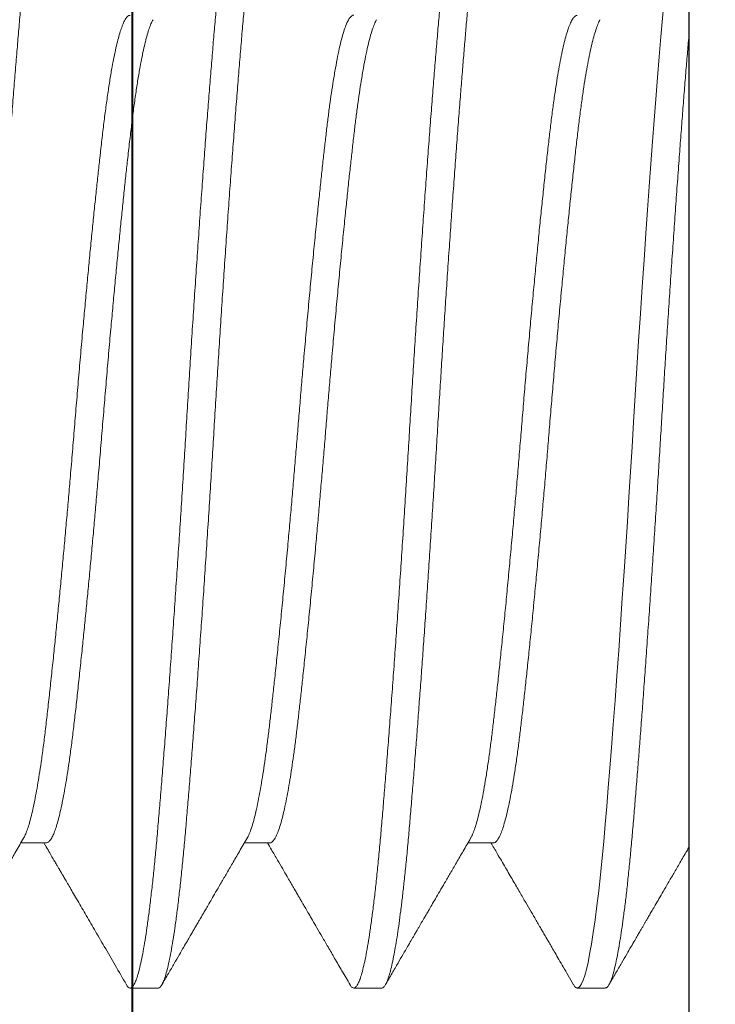
# Model space of a CAD drawing. Extents: x 181 to 420, y 119 to 238.
# Drawn here: x 275 to 275, y 138 to 138 of the extents above; entities that cross this region are included whole.
import ezdxf

# ---------------------------------------------------------------- set-up
doc = ezdxf.new("R2010")
doc.units = 0
doc.header["$MEASUREMENT"] = 0
doc.linetypes.add('SLD-Solid', pattern=[0])
for name, color, linetype in [('CLIPS', 33, 'Continuous'), ('Dimension', 1, 'Continuous'), ('FASTENER(GFC)', 6, 'Continuous'), ('OBJECT_1', 4, 'Continuous')]:
    doc.layers.add(name, color=color, linetype=linetype)
doc.styles.add('ROMANS', font='romans.shx')
doc.dimstyles.new('ELEVATION_ARCH[DEC]', dxfattribs={"dimtxt": 0.125, "dimasz": 0.18, "dimexe": 0.06, "dimexo": 0.063, "dimgap": 0.09, "dimtad": 0, "dimdec": 4, "dimzin": 0, "dimdsep": 46, "dimlunit": 4, "dimtxsty": 'ROMANS', "dimcen": 0, "dimclrd": 1, "dimclre": 1, "dimclrt": 2, "dimadec": 0, "dimazin": 0, "dimtfac": 1, "dimtdec": 4, "dimtofl": 0, "dimtmove": 0, "dimatfit": 3, "dimfxl": 0, "dimtolj": 1, "dimtzin": 0, "dimarcsym": 0})

# ---------------------------------------------------------------- blocks, each defined once
blk = doc.blocks.new('126019')
at = {"layer": 'OBJECT_1'}
blk.add_lwpolyline([(5.841, 2.1983), (5.841, -0.081), (6.029, -0.081), (6.029, 4.957)], dxfattribs=at)
blk = doc.blocks.new('416581 (F90)')
at = {"layer": 'FASTENER(GFC)', "linetype": 'SLD-Solid', "lineweight": 15}
for p, q in [((0, 0), (0, 0.26112)), ((0, -0.26112), (0, 0)), ((0.04394, -0.09292), (0.04966, -0.09292)), ((0.09416, -0.09292), (0.09987, -0.09292)), ((0.14437, -0.09292), (0.15009, -0.09292)), ((0.01883, -0.12554), (0.02511, -0.12554)), ((0.06905, -0.12554), (0.07532, -0.12554)), ((0.11926, -0.12554), (0.12554, -0.12554))]:
    blk.add_line(p, q, dxfattribs=at)
at = {"layer": 'FASTENER(GFC)', "linetype": 'SLD-Solid', "lineweight": 15, "flags": 128}
blk.add_lwpolyline([(0.02595, -0.12478), (0.02563, -0.12525), (0.02526, -0.12552), (0.02489, -0.12549), (0.02452, -0.12517), (0.02416, -0.12461), (0.02381, -0.1238), (0.02344, -0.12272), (0.02307, -0.12139), (0.0227, -0.11981), (0.02233, -0.11796), (0.02192, -0.11567), (0.02151, -0.11309), (0.0211, -0.11023), (0.02069, -0.10711), (0.02029, -0.10373), (0.0199, -0.10012), (0.01951, -0.09629), (0.01917, -0.0926), (0.01883, -0.08876), (0.01849, -0.08475), (0.01815, -0.08053), (0.01779, -0.07613), (0.01743, -0.07154), (0.01703, -0.06635), (0.01663, -0.06097), (0.01622, -0.05542), (0.01581, -0.04972), (0.0154, -0.0439), (0.01499, -0.03798), (0.01459, -0.03197), (0.01422, -0.02642), (0.01385, -0.02083), (0.0135, -0.01522), (0.01314, -0.00962), (0.0128, -0.00404), (0.01246, 0.0015), (0.01209, 0.00758), (0.01171, 0.01368), (0.01132, 0.01979), (0.01092, 0.02589), (0.01052, 0.03196), (0.01012, 0.03796), (0.00971, 0.04389), (0.00933, 0.04923), (0.00896, 0.05446), (0.00858, 0.05958), (0.00821, 0.06456), (0.00784, 0.06939), (0.00748, 0.07405), (0.00709, 0.07894), (0.00671, 0.0836), (0.00634, 0.08803), (0.00597, 0.09225), (0.00559, 0.09628), (0.00521, 0.10011), (0.00481, 0.10372), (0.00445, 0.10683), (0.00408, 0.10972), (0.0037, 0.11239), (0.00333, 0.11484), (0.00295, 0.11704), (0.00258, 0.11899), (0.00219, 0.12074), (0.00181, 0.12222), (0.00144, 0.12342), (0.00107, 0.12436), (0.0007, 0.12502), (0.00035, 0.12541), (0, 0.12554), (0, 0.12554)], dxfattribs=at)
at = {"layer": 'FASTENER(GFC)', "linetype": 'SLD-Solid', "lineweight": 15}
for points, knots in [([(0.0431, 0.12477), (0.04314, 0.12485), (0.04331, 0.12518), (0.0436, 0.12546), (0.04397, 0.12559), (0.04433, 0.12542), (0.04469, 0.12499), (0.04505, 0.12431), (0.04541, 0.12338), (0.04577, 0.12219), (0.04614, 0.12074), (0.04653, 0.11898), (0.04693, 0.1169), (0.04734, 0.11446), (0.04775, 0.11174), (0.04815, 0.10874), (0.04855, 0.10549), (0.04895, 0.10199), (0.04933, 0.09837), (0.04969, 0.09466), (0.05004, 0.0909), (0.05037, 0.08697), (0.05071, 0.08286), (0.05106, 0.07856), (0.05143, 0.07393), (0.05182, 0.06897), (0.05222, 0.06368), (0.05262, 0.05822), (0.05303, 0.05259), (0.05344, 0.04683), (0.05385, 0.04096), (0.05425, 0.03516), (0.05463, 0.02945), (0.055, 0.02388), (0.05536, 0.01828), (0.05571, 0.01268), (0.05606, 0.00708), (0.05641, 0.00134), (0.05677, -0.00457), (0.05715, -0.01066), (0.05753, -0.01677), (0.05793, -0.02288), (0.05833, -0.02897), (0.05873, -0.03501), (0.05913, -0.04081), (0.05951, -0.04636), (0.05989, -0.05165), (0.06026, -0.05684), (0.06064, -0.06189), (0.06101, -0.0668), (0.06138, -0.0717), (0.06176, -0.07655), (0.06215, -0.08133), (0.06252, -0.08588), (0.06289, -0.09022), (0.06326, -0.09435), (0.06365, -0.09828), (0.06403, -0.1019), (0.0644, -0.10521), (0.06477, -0.10822), (0.06514, -0.11101), (0.06551, -0.11358), (0.06589, -0.11591), (0.06628, -0.11807), (0.06667, -0.12001), (0.06708, -0.1217), (0.06748, -0.12309), (0.06788, -0.12417), (0.06826, -0.12495), (0.06864, -0.1254), (0.0689, -0.12558), (0.06904, -0.12553), (0.06905, -0.12553)], [0, 0, 0, 0, 0.004812, 0.019787, 0.034635, 0.049506, 0.063249, 0.077084, 0.090999, 0.104979, 0.119011, 0.13308, 0.148452, 0.163831, 0.179198, 0.194534, 0.209819, 0.225035, 0.240164, 0.25394, 0.267616, 0.281204, 0.294871, 0.30864, 0.322498, 0.337701, 0.352977, 0.368306, 0.383669, 0.399048, 0.414422, 0.429773, 0.443809, 0.457794, 0.471714, 0.485556, 0.499307, 0.512953, 0.527787, 0.542743, 0.557814, 0.572981, 0.588229, 0.603537, 0.618889, 0.632982, 0.64708, 0.661168, 0.67523, 0.689254, 0.703223, 0.718383, 0.733445, 0.74839, 0.76322, 0.778122, 0.793147, 0.808276, 0.822221, 0.836226, 0.850276, 0.864356, 0.878452, 0.892549, 0.90791, 0.923235, 0.938505, 0.953702, 0.968807, 0.983804, 0.998675, 1, 1, 1, 1]), ([(0.07616, -0.12478), (0.07613, -0.12484), (0.07597, -0.12517), (0.07568, -0.12544), (0.0753, -0.1256), (0.07492, -0.12542), (0.07453, -0.12493), (0.07412, -0.1241), (0.07371, -0.12294), (0.07329, -0.12144), (0.07286, -0.1196), (0.07243, -0.11743), (0.072, -0.11494), (0.07158, -0.11214), (0.07115, -0.10904), (0.07073, -0.10566), (0.07031, -0.10201), (0.06991, -0.09811), (0.06951, -0.09401), (0.06913, -0.08972), (0.06875, -0.08525), (0.06836, -0.08054), (0.06796, -0.07556), (0.06755, -0.07031), (0.06713, -0.06482), (0.06671, -0.05912), (0.06628, -0.05325), (0.06585, -0.04723), (0.06542, -0.04108), (0.06499, -0.03483), (0.06457, -0.02851), (0.06415, -0.02215), (0.06374, -0.01576), (0.06334, -0.00937), (0.06295, -0.00305), (0.06258, 0.00323), (0.06219, 0.00948), (0.0618, 0.01576), (0.06139, 0.02207), (0.06098, 0.02841), (0.06055, 0.03474), (0.06013, 0.041), (0.0597, 0.04715), (0.05927, 0.05317), (0.05884, 0.05904), (0.05842, 0.06474), (0.058, 0.07023), (0.05758, 0.0755), (0.05718, 0.08054), (0.05679, 0.08533), (0.0564, 0.08986), (0.05602, 0.09414), (0.05563, 0.09818), (0.05523, 0.10201), (0.05482, 0.10562), (0.0544, 0.10899), (0.05397, 0.1121), (0.05354, 0.1149), (0.05311, 0.1174), (0.05269, 0.11957), (0.05226, 0.12141), (0.05184, 0.12292), (0.05142, 0.12408), (0.05102, 0.12492), (0.05062, 0.1254), (0.05036, 0.12559), (0.05022, 0.12554), (0.05022, 0.12553)], [0, 0, 0, 0, 0.003618, 0.019, 0.034249, 0.049515, 0.064914, 0.080744, 0.096673, 0.11268, 0.128744, 0.144843, 0.160955, 0.177058, 0.193093, 0.209076, 0.224984, 0.240796, 0.256494, 0.27178, 0.287014, 0.302378, 0.317862, 0.333764, 0.349751, 0.365801, 0.381892, 0.398003, 0.41411, 0.430192, 0.446192, 0.462124, 0.477965, 0.493698, 0.509301, 0.524523, 0.539852, 0.555304, 0.570863, 0.586827, 0.602861, 0.618943, 0.63505, 0.651161, 0.667252, 0.683303, 0.699256, 0.715126, 0.730891, 0.746534, 0.762043, 0.777334, 0.792755, 0.808286, 0.823909, 0.839926, 0.855996, 0.872098, 0.88821, 0.904309, 0.920374, 0.936382, 0.952277, 0.968075, 0.983754, 0.999297, 1, 1, 1, 1]), ([(0.09332, 0.12479), (0.09334, 0.12483), (0.0935, 0.12515), (0.09378, 0.12543), (0.09417, 0.1256), (0.09456, 0.12542), (0.09496, 0.12492), (0.09536, 0.12409), (0.09578, 0.12292), (0.0962, 0.12142), (0.09662, 0.11958), (0.09705, 0.11742), (0.09748, 0.11493), (0.0979, 0.11215), (0.09832, 0.10909), (0.09874, 0.10577), (0.09915, 0.1022), (0.09955, 0.09836), (0.09995, 0.09427), (0.10034, 0.08993), (0.10072, 0.08537), (0.10112, 0.08057), (0.10152, 0.07552), (0.10193, 0.07024), (0.10235, 0.06474), (0.10278, 0.05906), (0.1032, 0.0532), (0.10363, 0.04719), (0.10406, 0.04105), (0.10448, 0.03485), (0.1049, 0.02861), (0.10531, 0.02236), (0.10571, 0.01608), (0.10611, 0.00977), (0.1065, 0.00343), (0.10689, -0.00294), (0.10728, -0.00932), (0.10768, -0.01572), (0.10809, -0.02212), (0.10851, -0.0285), (0.10893, -0.03482), (0.10936, -0.04107), (0.10979, -0.0472), (0.11022, -0.05321), (0.11064, -0.05907), (0.11106, -0.06472), (0.11148, -0.07014), (0.11188, -0.07533), (0.11228, -0.08029), (0.11267, -0.08504), (0.11305, -0.08959), (0.11344, -0.09394), (0.11384, -0.09808), (0.11425, -0.10198), (0.11467, -0.10564), (0.11509, -0.10903), (0.11551, -0.11213), (0.11594, -0.11493), (0.11637, -0.11742), (0.1168, -0.11959), (0.11722, -0.12142), (0.11764, -0.12291), (0.11805, -0.12407), (0.11845, -0.1249), (0.11884, -0.12538), (0.11911, -0.12558), (0.11925, -0.12553), (0.11926, -0.12552)], [0, 0, 0, 0, 0.002554, 0.018258, 0.033823, 0.049398, 0.065112, 0.080944, 0.096874, 0.112848, 0.128878, 0.144942, 0.161019, 0.177086, 0.192836, 0.208535, 0.224163, 0.2397, 0.25544, 0.271047, 0.286589, 0.302265, 0.318065, 0.333969, 0.349957, 0.365973, 0.38203, 0.398106, 0.414178, 0.430225, 0.44594, 0.461589, 0.477153, 0.492611, 0.508259, 0.523792, 0.539429, 0.555195, 0.571071, 0.587037, 0.603072, 0.61912, 0.635192, 0.651268, 0.667324, 0.68334, 0.699009, 0.714598, 0.730087, 0.745458, 0.761007, 0.776603, 0.792334, 0.80818, 0.824123, 0.84014, 0.856211, 0.872279, 0.888356, 0.90442, 0.92045, 0.936423, 0.952036, 0.967554, 0.982959, 0.998233, 1, 1, 1, 1]), ([(0.12638, -0.12477), (0.12632, -0.12488), (0.12612, -0.12524), (0.1258, -0.12551), (0.12542, -0.12558), (0.12503, -0.12531), (0.12462, -0.12472), (0.12422, -0.12379), (0.1238, -0.12252), (0.12338, -0.12093), (0.12295, -0.11899), (0.12252, -0.11674), (0.1221, -0.11417), (0.12168, -0.11132), (0.12126, -0.10821), (0.12085, -0.10482), (0.12044, -0.10116), (0.12003, -0.09723), (0.11964, -0.09304), (0.11925, -0.08864), (0.11886, -0.08402), (0.11846, -0.07914), (0.11806, -0.07403), (0.11764, -0.06868), (0.11722, -0.06313), (0.1168, -0.0574), (0.11637, -0.05149), (0.11594, -0.04544), (0.11552, -0.03931), (0.1151, -0.03312), (0.11468, -0.0269), (0.11427, -0.02064), (0.11387, -0.01433), (0.11347, -0.00797), (0.11308, -0.0016), (0.1127, 0.00477), (0.1123, 0.01116), (0.1119, 0.01756), (0.11148, 0.02396), (0.11107, 0.03032), (0.11064, 0.03662), (0.11021, 0.04283), (0.10979, 0.04894), (0.10936, 0.05491), (0.10893, 0.06068), (0.10852, 0.06625), (0.10811, 0.07158), (0.1077, 0.0767), (0.10731, 0.08163), (0.10692, 0.08635), (0.10653, 0.09086), (0.10614, 0.09515), (0.10574, 0.09923), (0.10533, 0.10306), (0.10491, 0.10665), (0.10449, 0.10995), (0.10406, 0.11297), (0.10363, 0.11568), (0.1032, 0.11807), (0.10278, 0.12015), (0.10236, 0.12188), (0.10194, 0.12327), (0.10154, 0.12433), (0.10114, 0.12506), (0.10077, 0.12548), (0.10054, 0.12551), (0.10043, 0.12552)], [0, 0, 0, 0, 0.007124, 0.022789, 0.038327, 0.053943, 0.069692, 0.085554, 0.101473, 0.117465, 0.133506, 0.149575, 0.165651, 0.181425, 0.197162, 0.212843, 0.228447, 0.24427, 0.259974, 0.275538, 0.291113, 0.306826, 0.322657, 0.338587, 0.35456, 0.370589, 0.386653, 0.402729, 0.418796, 0.434545, 0.450243, 0.465871, 0.481407, 0.497146, 0.512753, 0.528295, 0.54397, 0.559769, 0.575672, 0.59166, 0.607675, 0.623731, 0.639806, 0.655878, 0.671924, 0.687639, 0.703287, 0.71885, 0.734308, 0.749955, 0.765488, 0.781123, 0.796889, 0.812765, 0.82873, 0.844765, 0.860811, 0.876883, 0.892958, 0.909014, 0.925029, 0.940697, 0.956286, 0.971774, 0.987145, 1, 1, 1, 1]), ([(0.14354, 0.1248), (0.14366, 0.12499), (0.14392, 0.12538), (0.14429, 0.12558), (0.14467, 0.1255), (0.14506, 0.12509), (0.14546, 0.12437), (0.14587, 0.12331), (0.14629, 0.1219), (0.14671, 0.12016), (0.14714, 0.11809), (0.14757, 0.11569), (0.148, 0.11297), (0.14842, 0.10996), (0.14885, 0.10665), (0.14926, 0.10308), (0.14967, 0.09925), (0.15008, 0.09519), (0.15047, 0.09094), (0.15084, 0.08649), (0.15123, 0.08185), (0.15162, 0.07696), (0.15203, 0.07182), (0.15244, 0.06642), (0.15287, 0.06078), (0.15329, 0.05496), (0.15372, 0.04898), (0.15415, 0.04286), (0.15458, 0.03664), (0.155, 0.03033), (0.15542, 0.02397), (0.15584, 0.01759), (0.15624, 0.0112), (0.15663, 0.00483), (0.15702, -0.00149), (0.1574, -0.00778), (0.15779, -0.01404), (0.15819, -0.02032), (0.1586, -0.02662), (0.15902, -0.03293), (0.15945, -0.03921), (0.15988, -0.04539), (0.16031, -0.05145), (0.16073, -0.05737), (0.16116, -0.06312), (0.16158, -0.06867), (0.16199, -0.07401), (0.1624, -0.07912), (0.1628, -0.08398), (0.16319, -0.0886), (0.16357, -0.09297), (0.16396, -0.0971), (0.16436, -0.10098), (0.16477, -0.10464), (0.16518, -0.10806), (0.1656, -0.11123), (0.16603, -0.11413), (0.16646, -0.11672), (0.16689, -0.11898), (0.16731, -0.12092), (0.16774, -0.12252), (0.16815, -0.12379), (0.16856, -0.12472), (0.16896, -0.1253), (0.16927, -0.12555), (0.16944, -0.12552), (0.16948, -0.12551)], [0, 0, 0, 0, 0.014803, 0.03009, 0.045324, 0.060688, 0.076172, 0.092075, 0.108062, 0.124112, 0.140203, 0.156314, 0.172421, 0.188503, 0.204503, 0.220435, 0.236277, 0.252009, 0.267613, 0.282835, 0.298164, 0.313616, 0.329175, 0.34514, 0.361174, 0.377256, 0.393363, 0.409474, 0.425565, 0.441616, 0.457569, 0.473439, 0.489205, 0.504847, 0.520357, 0.535648, 0.551069, 0.5666, 0.582224, 0.59824, 0.61431, 0.630413, 0.646525, 0.662624, 0.678689, 0.694697, 0.710593, 0.726391, 0.74207, 0.757613, 0.773143, 0.78853, 0.804033, 0.819633, 0.835311, 0.851368, 0.867463, 0.883574, 0.89968, 0.915757, 0.931784, 0.947739, 0.963566, 0.979282, 0.994866, 1, 1, 1, 1]), ([(0.04907, -0.09189), (0.04897, -0.09172), (0.04873, -0.0913), (0.04833, -0.09031), (0.04788, -0.08897), (0.04743, -0.08733), (0.04696, -0.08536), (0.04648, -0.08307), (0.046, -0.08051), (0.04554, -0.07768), (0.04507, -0.07461), (0.04463, -0.07138), (0.04421, -0.06802), (0.0438, -0.06455), (0.04339, -0.06089), (0.04297, -0.05703), (0.04253, -0.05289), (0.04207, -0.04847), (0.0416, -0.04379), (0.04112, -0.03895), (0.04065, -0.03396), (0.04017, -0.02887), (0.0397, -0.02378), (0.03925, -0.01874), (0.03882, -0.01377), (0.03839, -0.0088), (0.03798, -0.00383), (0.03756, 0.00122), (0.03714, 0.00638), (0.03669, 0.01165), (0.03623, 0.01693), (0.03576, 0.02218), (0.03529, 0.02738), (0.03482, 0.03241), (0.03436, 0.03724), (0.03391, 0.04186), (0.03347, 0.04634), (0.03302, 0.05067), (0.03258, 0.05491), (0.03214, 0.05904), (0.03169, 0.06302), (0.03127, 0.06678), (0.03083, 0.07033), (0.03038, 0.07369), (0.02993, 0.07676), (0.02948, 0.07956), (0.02904, 0.08207), (0.02859, 0.08434), (0.02814, 0.08636), (0.02768, 0.08816), (0.02721, 0.0897), (0.02674, 0.09097), (0.02628, 0.09192), (0.02583, 0.09256), (0.02544, 0.0929), (0.0252, 0.09289), (0.02511, 0.09289)], [0, 0, 0, 0, 0.012643, 0.030853, 0.049141, 0.067478, 0.086951, 0.106415, 0.125837, 0.145185, 0.164425, 0.183526, 0.201383, 0.219088, 0.23689, 0.25485, 0.272942, 0.292248, 0.311642, 0.331093, 0.350566, 0.370028, 0.389446, 0.407685, 0.425828, 0.443849, 0.461723, 0.479436, 0.498303, 0.517348, 0.536542, 0.555855, 0.575254, 0.594707, 0.613068, 0.631419, 0.649732, 0.66798, 0.686134, 0.705258, 0.724219, 0.743003, 0.761883, 0.780939, 0.800142, 0.818356, 0.836646, 0.854985, 0.873345, 0.891699, 0.911125, 0.93048, 0.94973, 0.968844, 0.987792, 1, 1, 1, 1]), ([(0.09929, -0.09189), (0.09925, -0.09183), (0.09904, -0.09153), (0.09868, -0.09065), (0.09818, -0.08926), (0.09768, -0.0875), (0.09718, -0.08542), (0.09671, -0.08313), (0.09626, -0.08071), (0.09584, -0.07821), (0.09542, -0.07551), (0.09501, -0.07262), (0.09462, -0.06959), (0.09423, -0.06641), (0.09386, -0.0631), (0.09347, -0.05961), (0.09305, -0.05572), (0.09259, -0.05138), (0.0921, -0.04659), (0.0916, -0.04161), (0.0911, -0.03646), (0.0906, -0.03118), (0.09013, -0.02604), (0.08968, -0.0211), (0.08926, -0.01639), (0.08885, -0.01166), (0.08845, -0.00694), (0.08806, -0.00225), (0.08768, 0.00239), (0.0873, 0.00702), (0.0869, 0.01166), (0.08648, 0.01661), (0.08601, 0.02182), (0.08552, 0.02727), (0.08502, 0.03264), (0.08452, 0.03789), (0.08402, 0.04299), (0.08355, 0.04769), (0.0831, 0.05198), (0.08269, 0.05588), (0.08229, 0.05961), (0.08189, 0.06316), (0.08151, 0.06651), (0.08113, 0.06968), (0.08074, 0.07267), (0.08034, 0.0755), (0.0799, 0.07833), (0.07943, 0.08108), (0.07894, 0.08371), (0.07844, 0.08602), (0.07794, 0.08801), (0.07744, 0.08967), (0.07697, 0.09094), (0.07653, 0.09185), (0.07613, 0.09247), (0.07573, 0.09282), (0.07546, 0.09296), (0.07533, 0.09292), (0.07532, 0.09292)], [0, 0, 0, 0, 0.005253, 0.025448, 0.045749, 0.066118, 0.086517, 0.106908, 0.124312, 0.141658, 0.158923, 0.176084, 0.193118, 0.209706, 0.226237, 0.242909, 0.259712, 0.279856, 0.30012, 0.320467, 0.340859, 0.361258, 0.381624, 0.398989, 0.416279, 0.433472, 0.450545, 0.467477, 0.483994, 0.500628, 0.517398, 0.534282, 0.554504, 0.574823, 0.595202, 0.615602, 0.635986, 0.656314, 0.673628, 0.690851, 0.70796, 0.724935, 0.741764, 0.758357, 0.775091, 0.791947, 0.808902, 0.829188, 0.849548, 0.869945, 0.890339, 0.910693, 0.930969, 0.94822, 0.965364, 0.982379, 0.999245, 1, 1, 1, 1]), ([(0.1495, -0.09188), (0.14944, -0.09179), (0.14925, -0.09148), (0.14891, -0.09068), (0.14849, -0.08951), (0.14806, -0.08808), (0.14763, -0.08641), (0.14721, -0.08451), (0.14678, -0.0824), (0.14637, -0.08009), (0.14596, -0.07759), (0.14552, -0.07472), (0.14508, -0.07147), (0.14461, -0.06782), (0.14417, -0.06393), (0.14371, -0.05981), (0.14323, -0.05544), (0.14277, -0.05106), (0.14233, -0.04673), (0.1419, -0.04248), (0.14148, -0.03811), (0.14105, -0.03364), (0.14062, -0.0291), (0.1402, -0.02452), (0.13979, -0.01991), (0.13938, -0.01528), (0.13896, -0.01034), (0.13851, -0.00512), (0.13806, 0.00039), (0.13761, 0.0059), (0.13714, 0.01142), (0.13666, 0.01695), (0.1362, 0.02219), (0.13575, 0.02711), (0.13532, 0.03171), (0.13489, 0.03622), (0.13447, 0.04064), (0.13404, 0.04492), (0.13363, 0.04903), (0.13322, 0.05298), (0.13281, 0.05678), (0.13239, 0.06063), (0.13196, 0.06449), (0.13151, 0.06835), (0.13105, 0.07197), (0.13057, 0.07537), (0.13009, 0.07852), (0.12962, 0.08126), (0.12917, 0.08362), (0.12874, 0.08562), (0.12831, 0.0874), (0.12789, 0.08893), (0.12746, 0.09021), (0.12705, 0.09124), (0.12665, 0.09203), (0.12625, 0.09257), (0.12588, 0.09288), (0.12565, 0.09289), (0.12554, 0.09289)], [0, 0, 0, 0, 0.007575, 0.024853, 0.042209, 0.059619, 0.07706, 0.094509, 0.111629, 0.128709, 0.145728, 0.162663, 0.182684, 0.202522, 0.222194, 0.242016, 0.262023, 0.282183, 0.299518, 0.316915, 0.33435, 0.351799, 0.369237, 0.386331, 0.403369, 0.420329, 0.43719, 0.457103, 0.476814, 0.496555, 0.516494, 0.536598, 0.556833, 0.574215, 0.591641, 0.609089, 0.626533, 0.643949, 0.661004, 0.677987, 0.694877, 0.711653, 0.731446, 0.751124, 0.77099, 0.791034, 0.811222, 0.831518, 0.848934, 0.866378, 0.883825, 0.901252, 0.918634, 0.935639, 0.952556, 0.969365, 0.986045, 1, 1, 1, 1]), ([(0.04394, -0.09289), (0.04389, -0.0929), (0.04369, -0.09293), (0.04336, -0.09269), (0.04292, -0.09218), (0.04249, -0.09138), (0.04205, -0.09031), (0.04161, -0.08897), (0.04115, -0.08733), (0.04068, -0.08536), (0.0402, -0.08307), (0.03973, -0.08051), (0.03926, -0.07768), (0.0388, -0.07461), (0.03835, -0.07138), (0.03793, -0.06802), (0.03753, -0.06455), (0.03712, -0.06089), (0.03669, -0.05703), (0.03625, -0.05289), (0.0358, -0.04847), (0.03532, -0.04379), (0.03485, -0.03895), (0.03437, -0.03396), (0.03389, -0.02887), (0.03343, -0.02378), (0.03298, -0.01874), (0.03254, -0.01377), (0.03212, -0.0088), (0.0317, -0.00383), (0.03129, 0.00122), (0.03086, 0.00638), (0.03041, 0.01165), (0.02995, 0.01693), (0.02949, 0.02218), (0.02901, 0.02738), (0.02855, 0.03241), (0.02809, 0.03724), (0.02764, 0.04186), (0.02719, 0.04634), (0.02675, 0.05067), (0.0263, 0.05491), (0.02586, 0.05904), (0.02542, 0.06302), (0.02499, 0.06678), (0.02455, 0.07033), (0.0241, 0.07369), (0.02365, 0.07676), (0.02321, 0.07956), (0.02276, 0.08207), (0.02231, 0.08434), (0.02186, 0.08636), (0.0214, 0.08816), (0.02093, 0.08971), (0.02047, 0.09094), (0.02015, 0.09167), (0.01999, 0.0919), (0.01998, 0.09191)], [0, 0, 0, 0, 0.006824, 0.025718, 0.043693, 0.061798, 0.080007, 0.098294, 0.116631, 0.136103, 0.155566, 0.174988, 0.194334, 0.213573, 0.232674, 0.25053, 0.268234, 0.286036, 0.303995, 0.322087, 0.341391, 0.360785, 0.380235, 0.399707, 0.419169, 0.438586, 0.456824, 0.474966, 0.492986, 0.51086, 0.528572, 0.547438, 0.566482, 0.585676, 0.604988, 0.624386, 0.643838, 0.662199, 0.680549, 0.698861, 0.717108, 0.735262, 0.754385, 0.773345, 0.792129, 0.811008, 0.830063, 0.849265, 0.867478, 0.885767, 0.904106, 0.922465, 0.940818, 0.960244, 0.979598, 0.998847, 1, 1, 1, 1]), ([(0.09416, -0.09292), (0.09415, -0.09292), (0.09401, -0.09296), (0.09375, -0.09282), (0.09334, -0.09245), (0.09289, -0.09175), (0.0924, -0.09067), (0.09191, -0.08925), (0.09141, -0.0875), (0.09091, -0.08542), (0.09043, -0.08313), (0.08998, -0.08071), (0.08956, -0.07821), (0.08915, -0.07551), (0.08874, -0.07262), (0.08834, -0.06959), (0.08796, -0.06641), (0.08758, -0.0631), (0.08719, -0.05961), (0.08677, -0.05572), (0.08631, -0.05138), (0.08582, -0.04659), (0.08532, -0.04161), (0.08482, -0.03646), (0.08432, -0.03118), (0.08385, -0.02604), (0.0834, -0.0211), (0.08299, -0.01639), (0.08258, -0.01166), (0.08217, -0.00694), (0.08178, -0.00225), (0.08141, 0.00239), (0.08102, 0.00702), (0.08063, 0.01166), (0.0802, 0.01661), (0.07974, 0.02182), (0.07924, 0.02727), (0.07874, 0.03264), (0.07824, 0.03789), (0.07774, 0.04299), (0.07727, 0.04769), (0.07683, 0.05198), (0.07642, 0.05588), (0.07601, 0.05961), (0.07562, 0.06316), (0.07524, 0.06651), (0.07485, 0.06968), (0.07446, 0.07267), (0.07406, 0.0755), (0.07362, 0.07833), (0.07316, 0.08108), (0.07266, 0.08371), (0.07216, 0.08602), (0.07166, 0.08801), (0.07116, 0.08968), (0.07069, 0.09092), (0.07037, 0.09164), (0.07021, 0.09187), (0.07019, 0.0919)], [0, 0, 0, 0, 0.001056, 0.017622, 0.034333, 0.054386, 0.074581, 0.094881, 0.11525, 0.135649, 0.15604, 0.173444, 0.19079, 0.208055, 0.225216, 0.24225, 0.258838, 0.275369, 0.292041, 0.308844, 0.328988, 0.349252, 0.369599, 0.389991, 0.41039, 0.430756, 0.448121, 0.465411, 0.482604, 0.499677, 0.516609, 0.533126, 0.54976, 0.566529, 0.583414, 0.603636, 0.623955, 0.644334, 0.664734, 0.685118, 0.705445, 0.72276, 0.739982, 0.757092, 0.774066, 0.790895, 0.807489, 0.824223, 0.841078, 0.858034, 0.878319, 0.89868, 0.919076, 0.939471, 0.959825, 0.9801, 0.997352, 1, 1, 1, 1]), ([(0.14441, -0.09291), (0.14427, -0.0929), (0.14398, -0.09287), (0.14352, -0.09241), (0.14307, -0.09168), (0.14263, -0.09069), (0.14221, -0.08951), (0.14178, -0.08808), (0.14135, -0.08641), (0.14093, -0.08451), (0.14051, -0.0824), (0.14009, -0.08009), (0.13968, -0.07759), (0.13925, -0.07472), (0.1388, -0.07147), (0.13834, -0.06782), (0.13789, -0.06393), (0.13743, -0.05981), (0.13696, -0.05544), (0.1365, -0.05106), (0.13605, -0.04673), (0.13563, -0.04248), (0.1352, -0.03811), (0.13477, -0.03364), (0.13435, -0.0291), (0.13393, -0.02452), (0.13351, -0.01991), (0.13311, -0.01528), (0.13268, -0.01034), (0.13224, -0.00512), (0.13179, 0.00039), (0.13133, 0.0059), (0.13086, 0.01142), (0.13039, 0.01695), (0.12992, 0.02219), (0.12947, 0.02711), (0.12905, 0.03171), (0.12862, 0.03622), (0.12819, 0.04064), (0.12777, 0.04492), (0.12735, 0.04903), (0.12694, 0.05298), (0.12654, 0.05678), (0.12612, 0.06063), (0.12568, 0.06449), (0.12523, 0.06835), (0.12477, 0.07197), (0.1243, 0.07537), (0.12381, 0.07852), (0.12334, 0.08126), (0.12289, 0.08362), (0.12246, 0.08562), (0.12203, 0.0874), (0.12161, 0.08893), (0.12119, 0.09021), (0.12079, 0.09122), (0.12053, 0.09169), (0.12041, 0.09191)], [0, 0, 0, 0, 0.01825, 0.038117, 0.058157, 0.075408, 0.092737, 0.110121, 0.127536, 0.144957, 0.162051, 0.179105, 0.196098, 0.213007, 0.232997, 0.252805, 0.272446, 0.292238, 0.312215, 0.332343, 0.349652, 0.367023, 0.384431, 0.401853, 0.419265, 0.436332, 0.453344, 0.470278, 0.487113, 0.506995, 0.526676, 0.546387, 0.566295, 0.586369, 0.606572, 0.623928, 0.641327, 0.658748, 0.676165, 0.693554, 0.710584, 0.727541, 0.744405, 0.761155, 0.780917, 0.800565, 0.820401, 0.840414, 0.860571, 0.880836, 0.898226, 0.915643, 0.933063, 0.950463, 0.967818, 0.984797, 1, 1, 1, 1]), ([(0, 0.08877), (0.00011, 0.08744), (0.00034, 0.08476), (0.00069, 0.0805), (0.00105, 0.07607), (0.00141, 0.07145), (0.00178, 0.06666), (0.00216, 0.06158), (0.00256, 0.05619), (0.00296, 0.05052), (0.00337, 0.04471), (0.00378, 0.0388), (0.00419, 0.0328), (0.00459, 0.02675), (0.00498, 0.02082), (0.00535, 0.01504), (0.0057, 0.00944), (0.00604, 0.00386), (0.00638, -0.00171), (0.00672, -0.00728), (0.00708, -0.01305), (0.00746, -0.01899), (0.00785, -0.0251), (0.00826, -0.03117), (0.00866, -0.03718), (0.00907, -0.04312), (0.00948, -0.04895), (0.00988, -0.05451), (0.01026, -0.05977), (0.01063, -0.06475), (0.011, -0.06957), (0.01136, -0.07423), (0.01172, -0.07871), (0.01208, -0.08314), (0.01244, -0.08748), (0.01281, -0.09174), (0.01319, -0.0958), (0.01357, -0.09966), (0.01396, -0.1033), (0.01436, -0.10671), (0.01476, -0.10978), (0.01514, -0.11253), (0.01552, -0.11496), (0.01589, -0.11715), (0.01627, -0.1191), (0.01664, -0.12079), (0.01702, -0.12228), (0.01741, -0.12352), (0.0178, -0.12449), (0.01819, -0.12514), (0.01853, -0.1255), (0.01874, -0.12551), (0.01883, -0.12551)], [0, 0, 0, 0, 0.0188988, 0.037948, 0.0571297, 0.0764254, 0.095816, 0.1152815, 0.1364438, 0.1576441, 0.1788557, 0.200052, 0.2212064, 0.2422927, 0.263285, 0.2824244, 0.3014452, 0.3203294, 0.3390755, 0.3579023, 0.3768724, 0.3977093, 0.4186719, 0.4397352, 0.4608737, 0.4820612, 0.5032713, 0.5244773, 0.5438901, 0.5632566, 0.5825569, 0.6017713, 0.6208806, 0.6398665, 0.6604163, 0.6808708, 0.7014885, 0.7222655, 0.7431782, 0.7642022, 0.7853123, 0.8047169, 0.8241517, 0.8435963, 0.8630299, 0.8824323, 0.901783, 0.9228102, 0.9437269, 0.9645086, 0.9851318, 1, 1, 1, 1]), ([(0.04907, -0.09192), (0.04963, -0.09287), (0.05069, -0.0947), (0.05222, -0.09732), (0.05361, -0.0997), (0.05486, -0.10185), (0.05597, -0.10375), (0.05693, -0.10541), (0.05776, -0.10683), (0.05846, -0.10802), (0.05904, -0.10902), (0.05951, -0.10984), (0.0599, -0.1105), (0.06023, -0.11107), (0.06056, -0.11164), (0.06092, -0.11226), (0.06133, -0.11296), (0.06183, -0.11383), (0.06248, -0.11494), (0.06329, -0.11634), (0.06428, -0.11804), (0.06544, -0.12003), (0.06677, -0.12232), (0.06771, -0.12395), (0.06821, -0.12481)], [0, 0, 0, 0, 0.08702, 0.166762, 0.239216, 0.304377, 0.362237, 0.41279, 0.45603, 0.491954, 0.521504, 0.547262, 0.565941, 0.582311, 0.599209, 0.6179, 0.638671, 0.663488, 0.697085, 0.739672, 0.791255, 0.851834, 0.921414, 1, 1, 1, 1]), ([(0.09929, -0.09192), (0.09987, -0.09291), (0.10097, -0.0948), (0.10254, -0.0975), (0.10395, -0.09992), (0.1052, -0.10207), (0.10629, -0.10394), (0.10722, -0.10553), (0.10799, -0.10685), (0.10861, -0.10792), (0.10911, -0.10878), (0.1095, -0.10945), (0.10985, -0.11005), (0.11022, -0.11069), (0.11065, -0.11143), (0.1111, -0.1122), (0.11157, -0.113), (0.11209, -0.11391), (0.11275, -0.11503), (0.11357, -0.11644), (0.11455, -0.11813), (0.1157, -0.12011), (0.11701, -0.12236), (0.11794, -0.12396), (0.11843, -0.12481)], [0, 0, 0, 0, 0.090415, 0.172471, 0.24616, 0.311473, 0.368402, 0.41694, 0.457082, 0.48883, 0.514327, 0.535263, 0.549718, 0.569138, 0.593514, 0.617227, 0.640086, 0.665842, 0.700108, 0.74294, 0.794343, 0.854317, 0.922869, 1, 1, 1, 1]), ([(0.1495, -0.09192), (0.15008, -0.09291), (0.15118, -0.09479), (0.15275, -0.09748), (0.15415, -0.09989), (0.15539, -0.10202), (0.15647, -0.10386), (0.15738, -0.10543), (0.15812, -0.10671), (0.15873, -0.10775), (0.15925, -0.10864), (0.1597, -0.10942), (0.16011, -0.11013), (0.16049, -0.11078), (0.16089, -0.11146), (0.16131, -0.11219), (0.16178, -0.11299), (0.16234, -0.11396), (0.16304, -0.11515), (0.16388, -0.1166), (0.16486, -0.11829), (0.16599, -0.12024), (0.16727, -0.12244), (0.16817, -0.12399), (0.16864, -0.12481)], [0, 0, 0, 0, 0.090322, 0.172105, 0.24534, 0.310017, 0.366129, 0.41367, 0.452632, 0.483027, 0.509029, 0.533932, 0.553845, 0.573375, 0.594007, 0.615893, 0.639123, 0.667775, 0.704056, 0.747969, 0.799517, 0.858703, 0.925529, 1, 1, 1, 1]), ([(-0.00002, -0.09385), (0.00016, -0.09416), (0.00085, -0.09534), (0.00201, -0.09732), (0.00339, -0.0997), (0.00464, -0.10185), (0.00575, -0.10375), (0.00672, -0.10541), (0.00755, -0.10683), (0.00824, -0.10802), (0.00882, -0.10902), (0.00929, -0.10984), (0.00968, -0.1105), (0.01001, -0.11107), (0.01034, -0.11164), (0.0107, -0.11226), (0.01111, -0.11296), (0.01162, -0.11383), (0.01226, -0.11494), (0.01308, -0.11634), (0.01406, -0.11804), (0.01522, -0.12003), (0.01655, -0.12232), (0.01749, -0.12395), (0.018, -0.12481)], [0, 0, 0, 0, 0.030108, 0.114821, 0.191793, 0.261016, 0.322481, 0.376184, 0.422117, 0.460278, 0.491667, 0.519031, 0.538877, 0.556273, 0.57422, 0.59407, 0.616131, 0.642494, 0.678185, 0.723429, 0.778229, 0.842587, 0.91651, 1, 1, 1, 1]), ([(0.02594, -0.12481), (0.02635, -0.12411), (0.02712, -0.12278), (0.02822, -0.12088), (0.0292, -0.1192), (0.03006, -0.11772), (0.0308, -0.11645), (0.03142, -0.11539), (0.03191, -0.11453), (0.03229, -0.11389), (0.03255, -0.11344), (0.03273, -0.11314), (0.03289, -0.11286), (0.03309, -0.11252), (0.03334, -0.11207), (0.03366, -0.11154), (0.03402, -0.11091), (0.03463, -0.10987), (0.03551, -0.10835), (0.03672, -0.10627), (0.03808, -0.10393), (0.03961, -0.10131), (0.04129, -0.09842), (0.04294, -0.0956), (0.04403, -0.09373), (0.0445, -0.09292)], [0, 0, 0, 0, 0.0657863, 0.1250637, 0.177835, 0.2241032, 0.2638704, 0.2971385, 0.3239091, 0.3441841, 0.3579637, 0.3654817, 0.3731787, 0.3839827, 0.3979004, 0.4149325, 0.4350103, 0.4570577, 0.513496, 0.5784115, 0.6518577, 0.7338721, 0.8244822, 0.9237084, 1, 1, 1, 1]), ([(0.07616, -0.12481), (0.07676, -0.12377), (0.07791, -0.12179), (0.07956, -0.11896), (0.08104, -0.11641), (0.08237, -0.11413), (0.08353, -0.11213), (0.08453, -0.1104), (0.08538, -0.10895), (0.08606, -0.10778), (0.08658, -0.10688), (0.08695, -0.10625), (0.08722, -0.10578), (0.08752, -0.10527), (0.08792, -0.10458), (0.08844, -0.1037), (0.08901, -0.10271), (0.08963, -0.10164), (0.0904, -0.10033), (0.09134, -0.0987), (0.09251, -0.0967), (0.09365, -0.09474), (0.09441, -0.09345), (0.09471, -0.09292)], [0, 0, 0, 0, 0.097447, 0.186217, 0.266316, 0.33775, 0.400525, 0.454646, 0.500115, 0.536938, 0.565115, 0.584649, 0.595963, 0.609069, 0.632723, 0.661225, 0.69214, 0.725468, 0.761949, 0.815565, 0.878373, 0.950364, 1, 1, 1, 1]), ([(0.12638, -0.12481), (0.12723, -0.12333), (0.12889, -0.12048), (0.1313, -0.11634), (0.13354, -0.11248), (0.13561, -0.10892), (0.13724, -0.10612), (0.13844, -0.10407), (0.13922, -0.10272), (0.13989, -0.10157), (0.14044, -0.10063), (0.14083, -0.09995), (0.14109, -0.0995), (0.14123, -0.09926), (0.14133, -0.0991), (0.14141, -0.09895), (0.14154, -0.09873), (0.14177, -0.09835), (0.14211, -0.09777), (0.14257, -0.09697), (0.14315, -0.09598), (0.14384, -0.09479), (0.14445, -0.09376), (0.14482, -0.09311), (0.14493, -0.09292)], [0, 0, 0, 0, 0.13882, 0.268631, 0.389442, 0.501266, 0.604111, 0.652078, 0.69482, 0.730954, 0.760481, 0.783404, 0.794377, 0.802771, 0.806001, 0.809694, 0.81664, 0.826975, 0.846025, 0.871095, 0.902185, 0.939291, 0.98241, 1, 1, 1, 1])]:
    blk.add_open_spline(points, degree=3, knots=knots, dxfattribs=at)
blk = doc.blocks.new('*D597')
at = {"layer": 'Defpoints', "color": 0, "transparency": 16777216}
for p in [(274.86236, 147.09287), (281.86236, 147.09287), (281.86236, 147.04651)]:
    blk.add_point(p, dxfattribs=at)
at = {"layer": 'Dimension', "color": 1, "lineweight": -2, "transparency": 16777216}
for p, q in [((277.02236, 147.04651), (279.70236, 147.04651)), ((281.86236, 147.04651), (284.02236, 147.04651)), ((274.86236, 146.33687), (274.86236, 146.32651)), ((281.86236, 146.33687), (281.86236, 146.32651))]:
    blk.add_line(p, q, dxfattribs=at)
at = {"layer": 'Dimension', "color": 1, "transparency": 16777216}
for points in [[(277.02236, 147.40651), (277.02236, 146.68651), (274.86236, 147.04651)], [(279.70236, 147.40651), (279.70236, 146.68651), (281.86236, 147.04651)]]:
    blk.add_solid(points, dxfattribs=at)
at = {"layer": 'Dimension', "color": 2, "transparency": 16777216, "insert": (297.53094, 147.04651), "char_height": 1.5, "attachment_point": 5, "style": 'ROMANS', "bg_fill": 3, "box_fill_scale": 1.25, "bg_fill_color": 256, "bg_fill_true_color": 13158600, "bg_fill_transparency": 0}
blk.add_mtext('\\A1;MINIMUM 7" [7.000]\\PACTUATOR CLEARANCE\\PREQ\'D (VARIES BY\\PACTUATOR TYPE)', dxfattribs=at)

msp = doc.modelspace()

# ---------------------------------------------------------------- linework, layer by layer
at = {"layer": 'CLIPS'}
msp.add_lwpolyline([(274.862465, 138.650687), (274.862465, 137.400687), (276.362465, 137.400687), (276.362465, 137.525687), (274.987465, 137.525687), (274.987465, 138.650687)], close=True, dxfattribs=at)

# ---------------------------------------------------------------- block references
at = {"layer": 'Dimension'}
msp.add_blockref('126019', (268.833365, 137.731687), dxfattribs=at)
at = {"layer": 'Dimension', "xscale": -1}
msp.add_blockref('416581 (F90)', (274.987465, 138.275687), dxfattribs=at)

# ---------------------------------------------------------------- next in the draw order: dimensions: what is measured, and where the dimension line sits
at = {"layer": 'Dimension'}
dim = msp.add_linear_dim(base=(281.862365, 147.046514), p1=(274.862365, 147.092873), p2=(281.862365, 147.092873), text="MINIMUM <>\\PACTUATOR CLEARANCE\\PREQ'D (VARIES BY\\PACTUATOR TYPE)", dimstyle='ELEVATION_ARCH[DEC]', override={"dimscale": 12}, dxfattribs=at)
dim.commit()
dim.dimension.update_dxf_attribs({"geometry": '*D597', "text_midpoint": (297.530936, 147.046514)})

doc.saveas('drawing.dxf')
